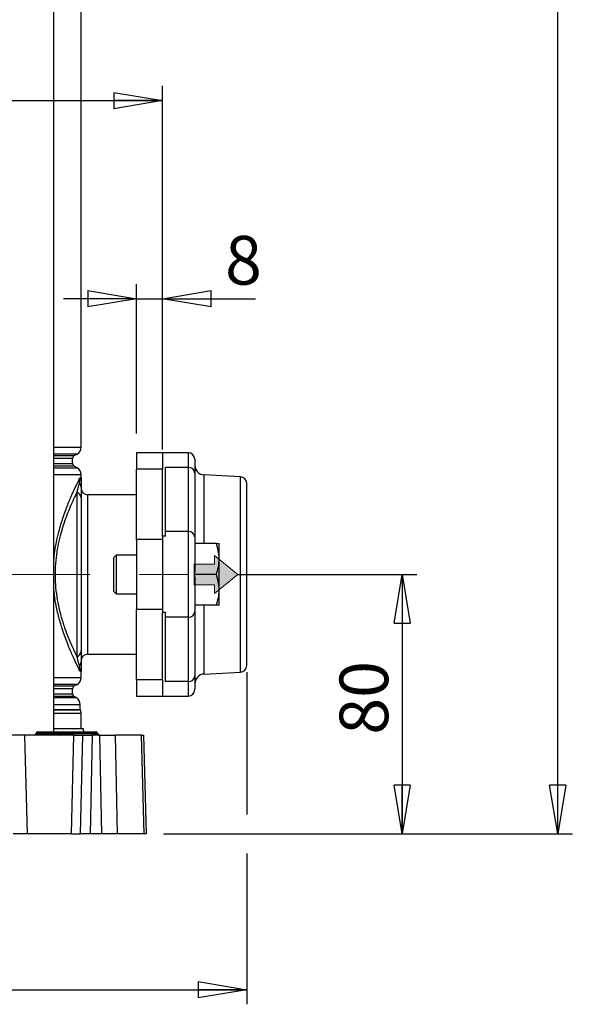
# Model space of a CAD drawing. Units: millimetres. Extents: x -4 to 213, y 0 to 297.
# Drawn here: x 72 to 101, y 134 to 185 of the extents above; entities that cross this region are included whole.
import ezdxf

# ---------------------------------------------------------------- set-up
doc = ezdxf.new("R2010")
doc.units = ezdxf.units.MM
doc.linetypes.add('CENTERX2', pattern=[20.32, 12.7, -2.54, 2.54, -2.54])
doc.layers.add('FORMAT', color=7, linetype='Continuous')
doc.styles.add('SLDTEXTSTYLE0', font='TXT', dxfattribs={"width": 0.605})
doc.dimstyles.new('SLDDIMSTYLE0', dxfattribs={"dimtxt": 2.5, "dimasz": 2.5, "dimexe": 0, "dimexo": 0.0625, "dimtad": 1, "dimlfac": 6, "dimrnd": 1e-09, "dimzin": 12, "dimdsep": 46, "dimtxsty": 'SLDTEXTSTYLE0', "dimblk1": 'CLOSED', "dimblk2": 'CLOSED', "dimsah": 1, "dimcen": 0.09, "dimadec": 0, "dimazin": 3, "dimtfac": 1, "dimtofl": 0, "dimtmove": 0, "dimatfit": 3, "dimldrblk": 'CLOSED', "dimfxl": 0, "dimfrac": 2, "dimtolj": 1, "dimtzin": 12, "dimarcsym": 0})
doc.dimstyles.new('SLDDIMSTYLE3', dxfattribs={"dimtxt": 2.5, "dimasz": 2.5, "dimexe": 0, "dimexo": 0.0625, "dimtad": 1, "dimlfac": 6, "dimrnd": 1e-09, "dimzin": 12, "dimdsep": 46, "dimtxsty": 'SLDTEXTSTYLE0', "dimblk1": 'CLOSED', "dimblk2": 'CLOSED', "dimsah": 1, "dimcen": 0.09, "dimadec": 0, "dimazin": 3, "dimtfac": 1, "dimtmove": 0, "dimatfit": 0, "dimldrblk": 'CLOSED', "dimfxl": 0, "dimfrac": 2, "dimtolj": 1, "dimtzin": 12, "dimarcsym": 0})
doc.dimstyles.new('SLDDIMSTYLE4', dxfattribs={"dimtxt": 2.5, "dimasz": 2.5, "dimexe": 0, "dimexo": 0.0625, "dimtad": 1, "dimdec": 0, "dimlfac": 6, "dimrnd": 1e-09, "dimzin": 12, "dimdsep": 46, "dimtxsty": 'SLDTEXTSTYLE0', "dimblk1": 'CLOSED', "dimblk2": 'CLOSED', "dimsah": 1, "dimcen": 0.09, "dimadec": 0, "dimazin": 3, "dimtfac": 1, "dimtdec": 0, "dimtofl": 0, "dimtmove": 0, "dimatfit": 3, "dimldrblk": 'CLOSED', "dimfxl": 0, "dimfrac": 2, "dimtolj": 1, "dimtzin": 12, "dimarcsym": 0})

# ---------------------------------------------------------------- blocks, each defined once
blk = doc.blocks.new('Arrow SUCTION')
at = {"linetype": 'Continuous'}
blk.add_hatch(color=7, dxfattribs=at).paths.add_polyline_path([(199.8, 627.39), (199.8, 625.15), (205.78, 630.01), (199.8, 634.87), (199.8, 632.63), (194.54, 632.63), (194.54, 627.39)], flags=0)
at = {"color": 7, "linetype": 'Continuous', "lineweight": 18}
for p, q in [((205.78, 630.01), (199.8, 634.87)), ((199.8, 634.87), (199.8, 632.63)), ((199.8, 632.63), (194.54, 632.63)), ((194.54, 632.63), (194.54, 627.39)), ((199.8, 625.15), (205.78, 630.01)), ((194.54, 627.39), (199.8, 627.39)), ((199.8, 627.39), (199.8, 625.15))]:
    blk.add_line(p, q, dxfattribs=at)
blk = doc.blocks.new('_Closed')
at = {"color": 0, "linetype": 'ByBlock', "lineweight": -2}
for p, q in [((-1, 0.166667), (0, 0)), ((-1, 0.166667), (-1, -0.166667)), ((0, 0), (-1, -0.166667)), ((0, 0), (-1, 0))]:
    blk.add_line(p, q, dxfattribs=at)
blk = doc.blocks.new('_D_5')
at = {"layer": 'FORMAT'}
for p, q in [((83.346, 156.12), (92.596, 156.12)), ((91.846, 156.12), (91.846, 142.787)), ((79.565, 142.787), (92.596, 142.787))]:
    blk.add_line(p, q, dxfattribs=at)
at = {"layer": 'FORMAT', "xscale": 2.5, "yscale": 2.5}
for p, rotation in [((91.846, 156.12, 2), 90.0000000000004), ((91.846, 142.787, 2), 270.0000000000004)]:
    blk.add_blockref('_Closed', p, dxfattribs=dict(at, rotation=rotation))
at = {"layer": 'FORMAT', "insert": (88.623, 147.887), "char_height": 2.5, "attachment_point": 1, "rotation": 90, "style": 'SLDTEXTSTYLE0'}
blk.add_mtext('80', dxfattribs=at)
blk = doc.blocks.new('_D_6')
at = {"layer": 'FORMAT'}
for p, q in [((75.096, 273.703), (100.596, 273.703)), ((99.846, 142.787), (99.846, 273.703)), ((79.565, 142.787), (100.596, 142.787))]:
    blk.add_line(p, q, dxfattribs=at)
at = {"layer": 'FORMAT', "xscale": 2.5, "yscale": 2.5}
for p, rotation in [((99.846, 273.703, 2), 90.0000000000004), ((99.846, 142.787, 2), 270.0000000000004)]:
    blk.add_blockref('_Closed', p, dxfattribs=dict(at, rotation=rotation))
at = {"layer": 'FORMAT', "insert": (96.623, 205.896), "char_height": 2.5, "attachment_point": 1, "rotation": 90, "style": 'SLDTEXTSTYLE0'}
blk.add_mtext('786', dxfattribs=at)
blk = doc.blocks.new('_D_8')
at = {"layer": 'FORMAT'}
for p, q in [((46.179, 162.533), (46.179, 181.218)), ((79.512, 162.533), (79.512, 181.218)), ((46.179, 180.468), (39.927, 180.468)), ((46.179, 180.468), (79.512, 180.468))]:
    blk.add_line(p, q, dxfattribs=at)
at = {"layer": 'FORMAT', "xscale": 2.5, "yscale": 2.5, "rotation": 180.0000000000001}
blk.add_blockref('_Closed', (46.179, 180.468, 2), dxfattribs=at)
at = {"layer": 'FORMAT', "xscale": 2.5, "yscale": 2.5}
blk.add_blockref('_Closed', (79.512, 180.468, 2), dxfattribs=at)
at = {"layer": 'FORMAT', "insert": (39.927, 183.69), "char_height": 2.5, "attachment_point": 1, "style": 'SLDTEXTSTYLE0'}
blk.add_mtext('200', dxfattribs=at)
blk = doc.blocks.new('_D_10')
at = {"layer": 'FORMAT', "color": 7}
for p, q in [((78.179, 163.37), (78.179, 171.039)), ((79.512, 163.37), (79.512, 171.039)), ((78.179, 170.289), (74.429, 170.289)), ((78.179, 170.289), (79.512, 170.289)), ((79.512, 170.289), (84.3, 170.289))]:
    blk.add_line(p, q, dxfattribs=at)
at = {"layer": 'FORMAT', "color": 7, "xscale": 2.5, "yscale": 2.5}
blk.add_blockref('_Closed', (78.179, 170.289, 2), dxfattribs=at)
at = {"layer": 'FORMAT', "color": 7, "xscale": 2.5, "yscale": 2.5, "rotation": 180.0000000000004}
blk.add_blockref('_Closed', (79.512, 170.289, 2), dxfattribs=at)
at = {"layer": 'FORMAT', "color": 7, "insert": (82.734, 173.512), "char_height": 2.5, "attachment_point": 1, "style": 'SLDTEXTSTYLE0'}
blk.add_mtext('8', dxfattribs=at)
blk = doc.blocks.new('_D_11')
at = {"layer": 'FORMAT', "color": 7}
for p, q in [((83.846, 151.099), (83.846, 143.787)), ((41.846, 150.436), (41.846, 134.037)), ((83.846, 141.787), (83.846, 134.037)), ((41.846, 134.787), (83.846, 134.787))]:
    blk.add_line(p, q, dxfattribs=at)
at = {"layer": 'FORMAT', "color": 7, "xscale": 2.5, "yscale": 2.5, "rotation": 180.0000000000004}
blk.add_blockref('_Closed', (41.846, 134.787, 2), dxfattribs=at)
at = {"layer": 'FORMAT', "color": 7, "xscale": 2.5, "yscale": 2.5}
blk.add_blockref('_Closed', (83.846, 134.787, 2), dxfattribs=at)
at = {"layer": 'FORMAT', "color": 7, "insert": (60.497, 138.009), "char_height": 2.5, "attachment_point": 1, "style": 'SLDTEXTSTYLE0'}
blk.add_mtext('252', dxfattribs=at)

msp = doc.modelspace()

# ---------------------------------------------------------------- linework, layer by layer
at = {"color": 7, "linetype": 'Continuous', "lineweight": 25}
for p, q in [((73.92184446, 148.03674127), (73.92184446, 211.53674127)), ((75.32890616, 162.66665566), (75.32890616, 196.82349354)), ((74.89557283, 161.82713298), (74.89557283, 162.07968289)), ((74.97890616, 162.22402046), (75.12057283, 162.30581174)), ((79.5122395, 162.3700746), (78.17890616, 162.3700746)), ((78.17890616, 162.3700746), (78.17890616, 161.53273337)), ((80.84557283, 162.3700746), (79.5122395, 162.3700746)), ((79.5122395, 162.3700746), (79.5122395, 161.53273337)), ((81.17890616, 162.03674127), (81.17890616, 161.33085196)), ((75.12057283, 161.60100412), (74.97890616, 161.68279541)), ((79.5122395, 161.53273337), (78.17890616, 161.53273337)), ((78.17890616, 157.92429419), (78.17890616, 161.53273337)), ((79.5122395, 158.0820447), (79.5122395, 161.53273337)), ((80.84557283, 161.62441688), (79.67890616, 161.62441688)), ((79.67890616, 158.32181151), (79.67890616, 161.62441688)), ((80.84557283, 158.32181151), (80.84557283, 161.62441688)), ((75.32890616, 161.06174127), (75.32890616, 161.2401602)), ((81.17890616, 161.33085196), (81.17890616, 158.02824659)), ((83.52968481, 161.13662959), (81.65273818, 161.23499619)), ((75.32890616, 160.61396729), (75.32890616, 160.05136862)), ((83.84557283, 151.43639612), (83.84557283, 160.80375307)), ((75.12057283, 151.88702518), (75.12057283, 160.35312402)), ((75.32890616, 160.05136862), (75.32890616, 152.18878058)), ((78.17890616, 160.2200746), (75.6622395, 160.2200746)), ((79.5122395, 157.92429419), (78.17890616, 157.92429419)), ((78.17890616, 157.92429419), (78.17890616, 154.31585501)), ((79.67890616, 158.0820447), (79.5122395, 158.0820447)), ((79.5122395, 158.0820447), (79.5122395, 154.1581045)), ((79.67890616, 158.0820447), (79.67890616, 158.32181151)), ((80.84557283, 158.32181151), (79.67890616, 158.32181151)), ((80.84557283, 153.91833769), (80.84557283, 158.32181151)), ((81.17890616, 158.02824659), (81.17890616, 156.26393352)), ((82.28748853, 157.70340793), (81.17890616, 157.70340793)), ((82.42890616, 156.91174127), (82.42890616, 157.70340793)), ((77.1322395, 157.1200746), (77.0122395, 157.0000746)), ((77.0122395, 155.2400746), (77.0122395, 157.0000746)), ((78.17890616, 157.1200746), (77.1322395, 157.1200746)), ((77.1322395, 157.1200746), (77.1322395, 155.1200746)), ((82.42890616, 155.32840793), (82.42890616, 156.91174127)), ((81.17890616, 156.1200746), (81.17890616, 156.26393352)), ((81.17890616, 155.97621568), (81.17890616, 156.1200746)), ((82.28748853, 156.1200746), (81.17890616, 156.1200746)), ((81.17890616, 155.97621568), (81.17890616, 154.21190261)), ((82.42890616, 154.53674127), (82.42890616, 155.32840793)), ((77.0122395, 155.2400746), (77.1322395, 155.1200746)), ((77.1322395, 155.1200746), (78.17890616, 155.1200746)), ((79.5122395, 154.31585501), (78.17890616, 154.31585501)), ((78.17890616, 150.70741583), (78.17890616, 154.31585501)), ((82.28748853, 154.53674127), (81.17890616, 154.53674127)), ((79.67890616, 154.1581045), (79.5122395, 154.1581045)), ((79.5122395, 150.70741583), (79.5122395, 154.1581045)), ((79.67890616, 153.91833769), (79.67890616, 154.1581045)), ((80.84557283, 153.91833769), (79.67890616, 153.91833769)), ((79.67890616, 150.61573232), (79.67890616, 153.91833769)), ((80.84557283, 150.61573232), (80.84557283, 153.91833769)), ((81.17890616, 154.21190261), (81.17890616, 150.90929724)), ((75.32890616, 152.18878058), (75.32890616, 151.62618191)), ((75.6622395, 152.0200746), (78.17890616, 152.0200746)), ((75.32890616, 150.83332233), (75.32890616, 151.17840793)), ((81.17890616, 150.90929724), (81.17890616, 150.20340793)), ((81.65273818, 151.00515301), (83.52968481, 151.10351961)), ((74.89557283, 149.99379964), (74.89557283, 150.24634955)), ((74.97890616, 150.39068712), (75.12057283, 150.47247841)), ((79.5122395, 150.70741583), (78.17890616, 150.70741583)), ((78.17890616, 150.70741583), (78.17890616, 149.8700746)), ((79.5122395, 150.70741583), (79.5122395, 149.8700746)), ((80.84557283, 150.61573232), (79.67890616, 150.61573232)), ((75.07890616, 149.79172705), (74.97890616, 149.84946208)), ((78.17890616, 149.8700746), (79.5122395, 149.8700746)), ((79.5122395, 149.8700746), (80.84557283, 149.8700746)), ((75.2872395, 149.17778109), (75.2872395, 149.43088313)), ((75.32890616, 148.20340793), (75.32890616, 148.97795477)), ((72.4177367, 147.8700746), (71.73979127, 147.8700746)), ((72.4177367, 147.8700746), (72.54689448, 142.78674127)), ((74.94007562, 147.8700746), (72.4177367, 147.8700746)), ((73.01075952, 147.95195357), (73.01081029, 147.9548623)), ((73.01075952, 147.95195357), (73.17890616, 147.95195357)), ((73.17890616, 147.9548623), (73.01081029, 147.9548623)), ((73.09413093, 148.03674127), (73.17890616, 148.03674127)), ((73.17890616, 147.9548623), (73.17890616, 148.03674127)), ((73.17890616, 148.03674127), (74.17890616, 148.03674127)), ((73.17890616, 147.95195357), (73.17890616, 147.9548623)), ((74.17890616, 147.9548623), (73.17890616, 147.9548623)), ((73.17890616, 147.8700746), (73.17890616, 147.95195357)), ((73.17890616, 147.95195357), (74.17890616, 147.95195357)), ((73.92184446, 148.20340793), (75.42890616, 148.20340793)), ((74.17890616, 147.9548623), (74.17890616, 148.03674127)), ((74.17890616, 148.03674127), (74.42746427, 148.03674127)), ((74.34414363, 147.9548623), (74.17890616, 147.9548623)), ((74.17890616, 147.95195357), (74.17890616, 147.9548623)), ((74.17890616, 147.95195357), (74.34409285, 147.95195357)), ((74.17890616, 147.8700746), (74.17890616, 147.95195357)), ((74.34409285, 147.95195357), (74.34414363, 147.9548623)), ((74.34409285, 147.95195357), (74.63246093, 147.95195357)), ((74.63242463, 147.9548623), (74.34414363, 147.9548623)), ((74.42746427, 148.03674127), (74.57285206, 148.03674127)), ((74.57285206, 148.03674127), (76.09660375, 148.03674127)), ((74.63246093, 147.95195357), (74.63242463, 147.9548623)), ((76.15617632, 147.9548623), (74.63242463, 147.9548623)), ((74.63246093, 147.95195357), (76.15621262, 147.95195357)), ((74.94007562, 147.8700746), (74.81091784, 142.78674127)), ((74.94007562, 147.8700746), (75.41024771, 147.8700746)), ((75.3062494, 142.78674127), (75.41024771, 147.8700746)), ((75.41024771, 147.8700746), (75.89522933, 147.8700746)), ((75.89522933, 147.8700746), (75.79123102, 142.78674127)), ((76.28519252, 147.8700746), (75.89522933, 147.8700746)), ((76.15621262, 147.95195357), (76.15617632, 147.9548623)), ((76.18038614, 147.95195357), (76.18033536, 147.9548623)), ((76.38733277, 142.78674127), (76.28519252, 147.8700746)), ((76.28519252, 147.8700746), (77.08985488, 147.8700746)), ((77.08985488, 147.8700746), (77.19199513, 142.78674127)), ((78.43225274, 147.8700746), (77.08985488, 147.8700746)), ((78.5653645, 142.78674127), (78.43225274, 147.8700746)), ((78.43225274, 147.8700746), (78.54579439, 147.8700746)), ((78.54579439, 147.8700746), (78.67890616, 142.78674127)), ((72.54689448, 142.78674127), (71.84378958, 142.78674127)), ((74.81091784, 142.78674127), (72.54689448, 142.78674127)), ((74.81091784, 142.78674127), (75.3062494, 142.78674127)), ((75.79123102, 142.78674127), (75.3062494, 142.78674127)), ((76.38733277, 142.78674127), (75.79123102, 142.78674127)), ((77.19199513, 142.78674127), (76.38733277, 142.78674127)), ((78.5653645, 142.78674127), (77.19199513, 142.78674127)), ((78.67890616, 142.78674127), (78.5653645, 142.78674127))]:
    msp.add_line(p, q, dxfattribs=at)
at = {"color": 8, "linetype": 'Continuous', "lineweight": 25}
for p, q in [((73.92184446, 162.66665566), (75.32890616, 162.66665566)), ((75.12057283, 162.30581174), (73.92184446, 162.30581174)), ((73.92184446, 162.22402046), (74.97890616, 162.22402046)), ((74.89557283, 162.07968289), (73.92184446, 162.07968289)), ((80.84557283, 161.62441688), (80.84557283, 162.3700746)), ((73.92184446, 161.82713298), (74.89557283, 161.82713298)), ((74.97890616, 161.68279541), (73.92184446, 161.68279541)), ((73.92184446, 161.60100412), (75.12057283, 161.60100412)), ((75.32890616, 161.2401602), (73.92184446, 161.2401602)), ((81.65273818, 157.70340793), (81.65273818, 161.23499619)), ((83.52968481, 151.10351961), (83.52968481, 161.13662959)), ((75.6622395, 160.2200746), (75.6622395, 152.0200746)), ((81.65273818, 151.00515301), (81.65273818, 154.53674127)), ((73.92184446, 150.83332233), (75.32890616, 150.83332233)), ((75.12057283, 150.47247841), (73.92184446, 150.47247841)), ((73.92184446, 150.39068712), (74.97890616, 150.39068712)), ((74.89557283, 150.24634955), (73.92184446, 150.24634955)), ((80.84557283, 149.8700746), (80.84557283, 150.61573232)), ((73.92184446, 149.99379964), (74.89557283, 149.99379964)), ((74.97890616, 149.84946208), (73.92184446, 149.84946208)), ((73.92184446, 149.79172705), (75.07890616, 149.79172705)), ((75.2872395, 149.43088313), (73.92184446, 149.43088313)), ((73.92184446, 149.17778109), (75.2872395, 149.17778109)), ((75.29418394, 149.1444767), (73.92184446, 149.1444767)), ((75.32890616, 148.97795477), (73.92184446, 148.97795477)), ((76.18033536, 147.9548623), (76.15617632, 147.9548623)), ((76.15621262, 147.95195357), (76.18038614, 147.95195357))]:
    msp.add_line(p, q, dxfattribs=at)
at = {"color": 7, "linetype": 'Continuous', "lineweight": 25}
for centre, radius, start, end in [((74.9122395, 162.66665566), 0.41666667, 300, 0), ((75.0622395, 162.07968289), 0.16666667, 120, 180), ((80.84557283, 162.03674127), 0.33333333, 0, 90), ((75.0622395, 161.82713298), 0.16666667, 180, 240), ((74.9122395, 161.2401602), 0.41666667, 0, 60), ((80.86427089, 161.30962092), 0.31535078, 3.860366322, 93.399226471), ((81.67890616, 161.73431096), 0.5, 180, 267), ((75.45021768, 160.97186323), 0.24407901, 182.442144323, 215.20464306), ((83.5122395, 160.80375308), 0.33333333, 0, 87), ((74.98215356, 160.61187837), 0.34675889, 0.345159042, 39.223860653), ((75.6622395, 160.55340793), 0.33333333, 180, 270), ((74.98573104, 160.03723376), 0.3434661, 2.358591291, 66.884167806), ((80.86427089, 158.00701556), 0.31535078, 3.860366322, 93.399226471), ((80.86427089, 154.23313364), 0.31535078, 266.600773529, 356.139633678), ((74.98573104, 152.20291544), 0.3434661, 293.115832194, 357.64140871), ((75.6622395, 151.68674127), 0.33333333, 90, 180), ((75.45021768, 151.26828597), 0.24407901, 144.79535694, 177.557855677), ((74.98215356, 151.62827083), 0.34675889, 320.776139347, 359.654840958), ((83.5122395, 151.43639612), 0.33333333, 273, 0), ((74.9122395, 150.83332233), 0.41666667, 300, 0), ((80.86427089, 150.93052828), 0.31535078, 266.600773529, 356.139633678), ((81.67890616, 150.50583824), 0.5, 93, 180), ((75.0622395, 150.24634955), 0.16666667, 120, 180), ((75.0622395, 149.99379964), 0.16666667, 180, 240), ((74.87057283, 149.43088313), 0.41666667, 0, 60), ((80.84557283, 150.20340793), 0.33333333, 270, 360), ((75.37057283, 149.17778109), 0.08333333, 180, 203.556464309), ((74.9122395, 148.97795477), 0.41666667, 0, 23.556464309), ((72.92743888, 147.95340793), 0.08333333, 270, 359), ((73.09413093, 147.95340793), 0.08333333, 90, 179), ((74.26077221, 147.95340793), 0.08333333, 270, 359), ((74.42746427, 147.95340793), 0.08333333, 90, 179), ((74.55894244, 147.96401002), 0.07404939, 352.903819347, 79.173100871), ((74.70594311, 147.94280585), 0.07404939, 172.903819347, 259.173100871), ((75.7622395, 148.20340793), 0.33333333, 180, 210), ((76.08269413, 147.96401002), 0.07404939, 352.903819347, 79.173100871), ((76.09701472, 147.95340793), 0.08333333, 1, 90), ((76.22969481, 147.94280585), 0.07404939, 172.903819347, 259.173100871), ((76.26370678, 147.95340793), 0.08333333, 181, 270)]:
    msp.add_arc(centre, radius, start, end, dxfattribs=at)
at = {"color": 8, "linetype": 'Continuous', "lineweight": 25}
for points, knots in [([(73.92184446, 156.75039834), (73.932908, 156.89306543), (73.95994568, 157.24172322), (74.05361797, 157.76773096), (74.20151455, 158.40984011), (74.40470324, 159.07236427), (74.64626764, 159.72014085), (74.87554956, 160.26185422), (75.0728357, 160.68831698), (75.16331118, 160.87339895), (75.20636035, 160.96146289)], [0, 0, 0, 0, 0.069004161, 0.1686362161, 0.2683373412, 0.416390596, 0.5645810366, 0.7143329958, 0.8640766632, 1, 1, 1, 1]), ([(75.20636035, 151.27868631), (75.16305276, 151.36712351), (75.07642945, 151.54401454), (74.88129868, 151.96654179), (74.64121315, 152.52832903), (74.39385021, 153.20003517), (74.18127297, 153.90541295), (74.03274312, 154.57135208), (73.94517994, 155.11005389), (73.92698727, 155.40991222), (73.92184446, 155.494678)], [0, 0, 0, 0, 0.1362372488, 0.2725001132, 0.4376037161, 0.6026320015, 0.7292703532, 0.8557694851, 0.9592280425, 1, 1, 1, 1])]:
    msp.add_open_spline(points, degree=3, knots=knots, dxfattribs=at)
at = {"color": 7, "linetype": 'Continuous', "lineweight": 25}
for points, knots in [([(75.20636035, 160.96146289), (75.21619081, 160.98070581), (75.25055104, 161.04796528), (75.29564742, 161.11043391), (75.32372381, 161.11338838), (75.32887415, 161.0807126), (75.32890544, 161.06216965), (75.32890616, 161.06174127)], [0, 0, 0, 0, 0.1284215607, 0.4488698076, 0.7762886114, 0.994831813, 1, 1, 1, 1]), ([(75.25078116, 160.83115204), (75.26398719, 160.87917522), (75.29039579, 160.97520906), (75.31375606, 161.04515366), (75.32521901, 161.07057153), (75.3284475, 161.06951291), (75.3288785, 161.0643197), (75.32890503, 161.06220926), (75.32890576, 161.06190878), (75.32890616, 161.06174127)], [0, 0, 0, 0, 0.2766388755, 0.5532054934, 0.7780406669, 0.9306168808, 0.9905041999, 0.9947062245, 1, 1, 1, 1]), ([(75.32890616, 161.06174127), (75.32890616, 161.06146997), (75.32890616, 161.06058896), (75.32890616, 161.05485337), (75.32890616, 161.03549707), (75.32890616, 160.97929834), (75.32890616, 160.85582207), (75.32890616, 160.69979606), (75.32890616, 160.61396729)], [0, 0, 0, 0, 0.0054063864, 0.0175568404, 0.1099507044, 0.3172759887, 0.6244384995, 1, 1, 1, 1]), ([(75.12057283, 160.35312402), (75.1303721, 160.38842171), (75.14998015, 160.45905136), (75.18257419, 160.57707126), (75.21769469, 160.70547399), (75.23974252, 160.78922206), (75.25078116, 160.83115204)], [0, 0, 0, 0, 0.1919731377, 0.3841326438, 0.6916549221, 1, 1, 1, 1]), ([(75.12057283, 160.35312402), (75.06421408, 160.23807883), (74.95149771, 160.00799075), (74.74240878, 159.54012873), (74.51164716, 158.9607577), (74.30478935, 158.32501689), (74.15217156, 157.7080953), (74.0495207, 157.13407695), (73.99031884, 156.52285092), (73.98148778, 155.89153722), (74.0292258, 155.26861677), (74.12962788, 154.62622908), (74.28433316, 153.98743397), (74.50049643, 153.31018995), (74.75219381, 152.67050298), (74.97125796, 152.19089992), (75.08315596, 151.96317327), (75.12057283, 151.88702518)], [0, 0, 0, 0, 0.067745697, 0.1354900493, 0.2169779558, 0.298379747, 0.3528976336, 0.4073720272, 0.4639575136, 0.5205172179, 0.5769190906, 0.6333663661, 0.7027560254, 0.7722327953, 0.8632232846, 0.9542640885, 1, 1, 1, 1]), ([(82.42890616, 156.91174127), (82.4287373, 156.9305068), (82.42745855, 157.07261282), (82.39657223, 157.34054607), (82.32407122, 157.58171733), (82.28748853, 157.70340793)], [0, 0, 0, 0, 0.070091827, 0.5307853609, 1, 1, 1, 1]), ([(82.28748853, 157.70340793), (82.30507534, 157.70340793), (82.38849441, 157.70340793), (82.41108122, 157.70340793), (82.42890616, 157.70340793)], [0, 0, 0, 0, 0.2108247743, 1, 1, 1, 1]), ([(82.28748853, 156.1200746), (82.32701448, 156.24864475), (82.40679107, 156.50814234), (82.42148996, 156.77639601), (82.42890616, 156.91174127)], [0, 0, 0, 0, 0.4954579635, 1, 1, 1, 1]), ([(82.42890616, 155.32840793), (82.4287373, 155.34717347), (82.42745855, 155.48927948), (82.39657223, 155.75721274), (82.32407122, 155.998384), (82.28748853, 156.1200746)], [0, 0, 0, 0, 0.070091827, 0.5307853609, 1, 1, 1, 1]), ([(82.28748853, 154.53674127), (82.32701448, 154.66531141), (82.40679107, 154.924809), (82.42148996, 155.19306268), (82.42890616, 155.32840793)], [0, 0, 0, 0, 0.49545796348, 1, 1, 1, 1]), ([(82.42890616, 154.53674127), (82.41108122, 154.53674127), (82.38849441, 154.53674127), (82.30507534, 154.53674127), (82.28748853, 154.53674127)], [0, 0, 0, 0, 0.7891752257, 1, 1, 1, 1]), ([(75.25078116, 151.40899716), (75.24355781, 151.43654693), (75.22910228, 151.49168013), (75.20062034, 151.59718558), (75.16532419, 151.72580538), (75.1355016, 151.83324329), (75.12057283, 151.88702518)], [0, 0, 0, 0, 0.2052606707, 0.4107721832, 0.7050409142, 1, 1, 1, 1]), ([(75.32890616, 151.17840793), (75.32890544, 151.17797955), (75.32887416, 151.15943659), (75.32378584, 151.12716422), (75.29596643, 151.12943609), (75.25106879, 151.1911742), (75.2161905, 151.25944482), (75.20636035, 151.27868631)], [0, 0, 0, 0, 0.0051681968, 0.22371181344, 0.54434746019, 0.87157819555, 1, 1, 1, 1]), ([(75.32890616, 151.17840793), (75.32890577, 151.17823924), (75.32890521, 151.17800012), (75.32888518, 151.17614705), (75.32854252, 151.1711472), (75.3257401, 151.16901243), (75.31498487, 151.1916156), (75.29182527, 151.25995091), (75.26446386, 151.35931025), (75.25078116, 151.40899716)], [0, 0, 0, 0, 0.00532947, 0.0075539689, 0.0605136156, 0.2048631458, 0.4251084162, 0.7125123395, 1, 1, 1, 1]), ([(75.32890616, 151.62618191), (75.32890616, 151.54027042), (75.32890616, 151.394071), (75.32890616, 151.26996999), (75.32890616, 151.2170768), (75.32890616, 151.19294846), (75.32890616, 151.18519639), (75.32890616, 151.18051626), (75.32890616, 151.17916382), (75.32890616, 151.17868107), (75.32890616, 151.17840793)], [0, 0, 0, 0, 0.37554320642, 0.6390786529, 0.86439690512, 0.90681433449, 0.97366622039, 0.99037811163, 0.99455606662, 1, 1, 1, 1])]:
    msp.add_open_spline(points, degree=3, knots=knots, dxfattribs=at)
at = {"layer": 'FORMAT', "linetype": 'CENTERX2', "lineweight": 18}
msp.add_line((63.08114488, 156.1200746), (82.34557283, 156.1200746), dxfattribs=at)

# ---------------------------------------------------------------- block references
at = {"layer": 'FORMAT', "xscale": 0.2, "yscale": 0.2, "zscale": 0.2}
msp.add_blockref('Arrow SUCTION', (42.23367067, 30.11755472), dxfattribs=at)

# ---------------------------------------------------------------- dimensions: what is measured, and where the dimension line sits
at = {"layer": 'FORMAT'}
for base, p1, p2, picture, middle in [((99.8455728286, 273.7034079328), (78.5653645041, 142.7867412661), (74.0955728286, 273.7034079328), '_D_6', (99.8455728286, 208.2450745994)), ((91.84557283, 142.78674127), (82.34557283, 156.1200746), (78.5653645, 142.78674127), '_D_5', (91.84557283, 149.45340793))]:
    dim = msp.add_linear_dim(base=base, p1=p1, p2=p2, angle=90, dimstyle='SLDDIMSTYLE4', dxfattribs=at)
    dim.commit()
    dim.dimension.update_dxf_attribs({"geometry": picture, "text_midpoint": middle, "dimtype": 160})
dim = msp.add_linear_dim(base=(79.5122395, 180.46760311), p1=(46.17890616, 161.53273337), p2=(79.5122395, 161.53273337), dimstyle='SLDDIMSTYLE0', dxfattribs=at)
dim.commit()
dim.dimension.update_dxf_attribs({"geometry": '_D_8', "text_midpoint": (42.27623026, 180.46760311), "dimtype": 160})
at = {"layer": 'FORMAT', "color": 7}
for base, p1, p2, dimstyle, picture, middle in [((79.5122395, 170.28909073), (78.17890616, 162.3700746), (79.5122395, 162.3700746), 'SLDDIMSTYLE3', '_D_10', (83.51734225, 170.28909073)), ((83.84557283, 134.78674127), (41.84557283, 151.43639612), (83.84557283, 152.09924127), 'SLDDIMSTYLE0', '_D_11', (62.84557283, 134.78674127))]:
    dim = msp.add_linear_dim(base=base, p1=p1, p2=p2, dimstyle=dimstyle, dxfattribs=at)
    dim.commit()
    dim.dimension.update_dxf_attribs({"geometry": picture, "text_midpoint": middle, "dimtype": 160})

doc.saveas('drawing.dxf')
